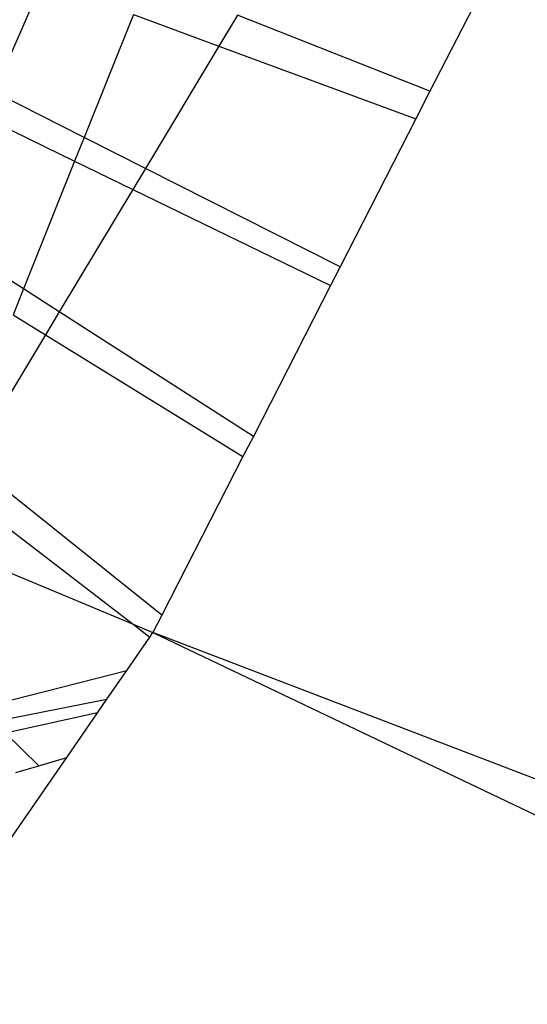
# Model space of a CAD drawing. Units: inches. Extents: x 32696 to 49601, y -6993 to 3207.
# Drawn here: x 38361 to 38362, y -1491 to -1490 of the extents above; entities that cross this region are included whole.
import ezdxf

# ---------------------------------------------------------------- set-up
doc = ezdxf.new("R2010")
doc.units = ezdxf.units.IN
doc.header["$MEASUREMENT"] = 0
doc.layers.add('МАФЫ НАШИ', color=7, linetype='Continuous', lineweight=25)

# ---------------------------------------------------------------- blocks, each defined once
blk = doc.blocks.new('еногшд')
at = {"layer": 'МАФЫ НАШИ', "color": 18, "lineweight": 25}
for p, q in [((38361.6132, -1489.8042), (38361.514, -1489.9979)), ((38361.0877, -1489.8768), (38361.0342, -1489.9987)), ((38361.1876, -1489.9136), (38361.1333, -1490.0488)), ((38361.1876, -1489.9136), (38361.2817, -1489.9483)), ((38361.3023, -1489.9141), (38361.2817, -1489.9483)), ((38361.514, -1489.9979), (38361.3023, -1489.9141)), ((38361.2817, -1489.9483), (38361.2008, -1490.0829)), ((38361.2817, -1489.9483), (38361.4985, -1490.0282)), ((38361.1333, -1490.0488), (38361.0342, -1489.9987)), ((38361.514, -1489.9979), (38361.4985, -1490.0282)), ((38361.0222, -1490.0261), (38361.1228, -1490.075)), ((38361.4985, -1490.0282), (38361.4151, -1490.1913)), ((38361.1333, -1490.0488), (38361.1228, -1490.075)), ((38361.2008, -1490.0829), (38361.1333, -1490.0488)), ((38361.1228, -1490.075), (38361.0664, -1490.2156)), ((38361.1228, -1490.075), (38361.1869, -1490.1061)), ((38361.2008, -1490.0829), (38361.1869, -1490.1061)), ((38361.4151, -1490.1913), (38361.2008, -1490.0829)), ((38361.1869, -1490.1061), (38361.1059, -1490.2409)), ((38361.1869, -1490.1061), (38361.4046, -1490.2118)), ((38361.0664, -1490.2156), (38360.967, -1490.1519)), ((38361.4151, -1490.1913), (38361.4046, -1490.2118)), ((38361.0664, -1490.2156), (38361.0551, -1490.2441)), ((38361.1059, -1490.2409), (38361.0664, -1490.2156)), ((38361.4046, -1490.2118), (38361.3196, -1490.3779)), ((38361.1059, -1490.2409), (38361.0907, -1490.2661)), ((38361.3196, -1490.3779), (38361.1059, -1490.2409)), ((38361.0551, -1490.2441), (38361.0907, -1490.2661)), ((38361.0907, -1490.2661), (38361.0071, -1490.4052)), ((38361.0907, -1490.2661), (38361.3081, -1490.4002)), ((38361.3196, -1490.3779), (38361.3081, -1490.4002)), ((38361.2189, -1490.5746), (38361.0071, -1490.4052)), ((38361.3081, -1490.4002), (38361.2189, -1490.5746)), ((38360.9903, -1490.4331), (38361.1873, -1490.5848)), ((38360.9571, -1490.4883), (38361.1873, -1490.5848)), ((38361.2189, -1490.5746), (38361.209, -1490.5939)), ((38361.1873, -1490.5848), (38361.209, -1490.5939)), ((38361.1873, -1490.5848), (38361.2056, -1490.5989)), ((38361.1802, -1490.6356), (38361.2056, -1490.5989)), ((38361.2056, -1490.5989), (38361.209, -1490.5939)), ((38361.209, -1490.5939), (38406.1035, -1512.0196)), ((38407.9749, -1508.5206), (38361.209, -1490.5939)), ((38361.0183, -1490.6769), (38361.1802, -1490.6356)), ((38361.1583, -1490.6673), (38361.1802, -1490.6356)), ((38360.8214, -1490.7343), (38361.1583, -1490.6673)), ((38361.148, -1490.6823), (38361.1583, -1490.6673)), ((38361.148, -1490.6823), (38361.0468, -1490.7047)), ((38361.1141, -1490.7314), (38361.148, -1490.6823)), ((38361.0468, -1490.7047), (38361.0836, -1490.7405)), ((38360.8079, -1491.1749), (38361.1141, -1490.7314)), ((38361.0583, -1490.7481), (38361.0836, -1490.7405)), ((38361.0836, -1490.7405), (38361.1141, -1490.7314))]:
    blk.add_line(p, q, dxfattribs=at)

msp = doc.modelspace()

# ---------------------------------------------------------------- block references
at = {"layer": 'МАФЫ НАШИ'}
msp.add_blockref('еногшд', (0, 0), dxfattribs=at)

doc.saveas('drawing.dxf')
